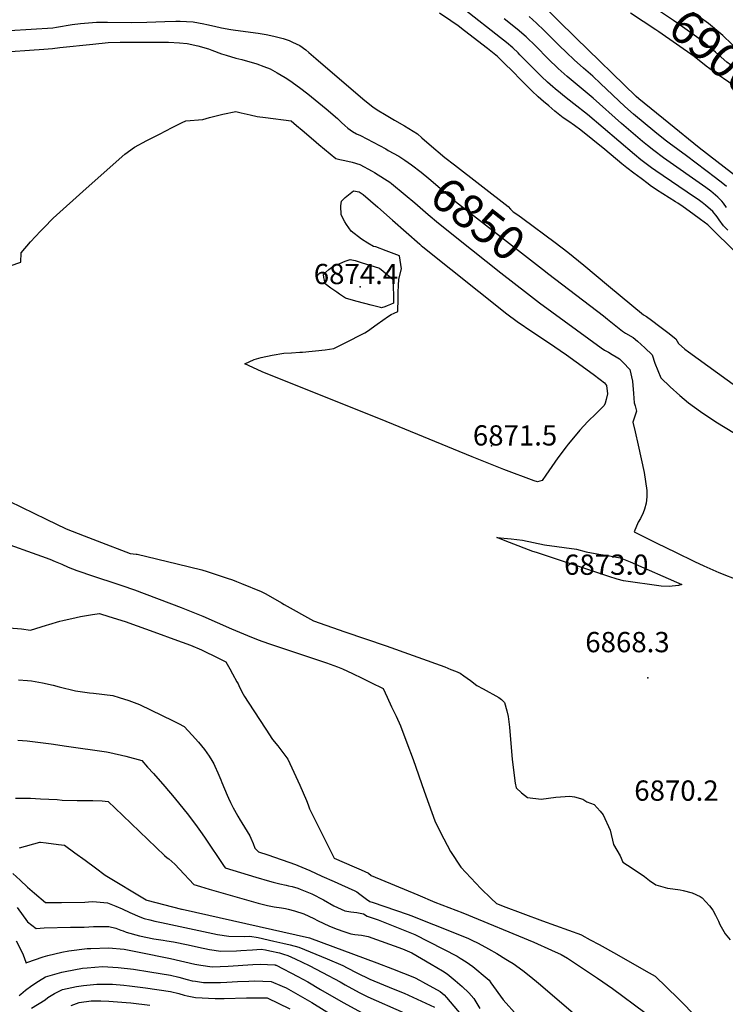
# Model space of a CAD drawing. Units: inches. Extents: x 2577972 to 2583341, y 1545172 to 1550584.
# Drawn here: x 2579002 to 2579604, y 1548739 to 1549579 of the extents above; entities that cross this region are included whole.
import ezdxf
from ezdxf.enums import TextEntityAlignment as Align

# ---------------------------------------------------------------- set-up
doc = ezdxf.new("R2010")
doc.units = ezdxf.units.IN
doc.header["$MEASUREMENT"] = 0
doc.layers.add('tile_2467_27_contour_10ft', color=80, linetype='Continuous')
doc.layers.add('tile_2467_27_spot_elev', color=14, linetype='Continuous')
doc.styles.add('Arial', font='arial.ttf')

msp = doc.modelspace()

# ---------------------------------------------------------------- linework, layer by layer
at = {"layer": 'tile_2467_27_contour_10ft'}
for points, elevation in [([(2579668.04, 1549517.55), (2579651.93, 1549527.02), (2579639.13, 1549534.91), (2579635.09, 1549537.41), (2579632.78, 1549538.96), (2579625.01, 1549544.29), (2579623.01, 1549545.75), (2579613.4, 1549554.08), (2579609.24, 1549557.79), (2579601.55, 1549565.01), (2579589.43, 1549575.33), (2579574.47, 1549586.16), (2579565.71, 1549592.14), (2579542.84, 1549607.16)], 6910), ([(2579617.78, 1549441.07), (2579581.56, 1549469.25), (2579555.56, 1549490.22), (2579530.08, 1549510.96), (2579527.85, 1549512.98), (2579476.34, 1549563.16), (2579445.62, 1549593.17)], 6880), ([(2579659.54, 1549507.74), (2579649, 1549513.78), (2579644, 1549516.69), (2579627.09, 1549526.99), (2579616.96, 1549533.81), (2579614.53, 1549535.47), (2579605.07, 1549542.32), (2579595.5, 1549550.88), (2579583.34, 1549561.09), (2579563.29, 1549575.39), (2579559.56, 1549578.04), (2579548.62, 1549585.39), (2579532.92, 1549595.71)], 6900), ([(2579605.91, 1549399), (2579602.39, 1549402.83), (2579598.49, 1549407.98), (2579596.92, 1549410.31), (2579593.13, 1549414.96), (2579586.93, 1549420.25), (2579583.96, 1549422.62), (2579580.67, 1549425.12), (2579577.59, 1549427.26), (2579544.49, 1549449.76), (2579540.94, 1549452.29), (2579531.81, 1549459.18), (2579526.24, 1549463.67), (2579486.23, 1549497.67), (2579474.73, 1549506.78), (2579466.68, 1549513.12), (2579463.2, 1549515.9), (2579458.64, 1549519.69), (2579456.69, 1549521.4), (2579452.21, 1549525.39), (2579447.15, 1549530.26), (2579428.68, 1549548.75), (2579427.16, 1549550.19), (2579422.59, 1549554.47), (2579417.1, 1549559.11), (2579412.18, 1549563.19), (2579381.54, 1549587.07)], 6850), ([(2578974.49, 1549568.27), (2579030.27, 1549571.68), (2579033.41, 1549572.21), (2579046.78, 1549574.48), (2579053.94, 1549575.23), (2579067.58, 1549576.53), (2579076.93, 1549576.45), (2579097.46, 1549576.21), (2579110.44, 1549576.45), (2579125.9, 1549577.16), (2579135.24, 1549577.36), (2579138.72, 1549577.26), (2579144.33, 1549577.01), (2579149.94, 1549576.75), (2579159.12, 1549575.01), (2579161.66, 1549574.5), (2579168.24, 1549573.04), (2579174.14, 1549571.61), (2579181.96, 1549570.13), (2579185.98, 1549569.8), (2579205.31, 1549567.03), (2579212.31, 1549565.88), (2579218.68, 1549564.68), (2579226.73, 1549562.45), (2579231.7, 1549560.78), (2579234.63, 1549559.5), (2579240.96, 1549556.54), (2579245.93, 1549552.79), (2579248.63, 1549550.59), (2579254.54, 1549545.61), (2579284.56, 1549519.52), (2579296.33, 1549509.76), (2579303.15, 1549504.2), (2579306.73, 1549501.63), (2579314.41, 1549497.06), (2579321.52, 1549492.93), (2579330.31, 1549488.01), (2579341.3, 1549481.11), (2579345.01, 1549477.88), (2579351.23, 1549472.39), (2579364.54, 1549461.09), (2579372.86, 1549454.69), (2579418.63, 1549419.19), (2579420.72, 1549417), (2579422.77, 1549414.81), (2579426.89, 1549412), (2579431.01, 1549409.14), (2579458.74, 1549388.54), (2579469.37, 1549380.33), (2579483.21, 1549369.21), (2579504.12, 1549351.66), (2579534.15, 1549326.86), (2579536.47, 1549325.42), (2579540.97, 1549322.2), (2579547.92, 1549317), (2579554.8, 1549311.74), (2579561.59, 1549306.42), (2579563.94, 1549302.46), (2579569.2, 1549297.5), (2579572.4, 1549295.24), (2579643.6, 1549243.91)], 6840), ([(2579614.46, 1549378.24), (2579589.01, 1549403.52), (2579582.6, 1549408.23), (2579576.19, 1549412.94), (2579567.77, 1549419.04), (2579563.37, 1549422.01), (2579561.45, 1549423.21), (2579545.09, 1549433.6), (2579539.74, 1549437.28), (2579537.95, 1549438.6), (2579531.91, 1549443.11), (2579525.88, 1549447.62), (2579519.85, 1549452.13), (2579515.67, 1549455.53), (2579501.15, 1549467.93), (2579480.64, 1549484.48), (2579475.05, 1549488.37), (2579470.32, 1549491.66), (2579465.59, 1549494.94), (2579458.38, 1549500.55), (2579453.21, 1549504.98), (2579448.68, 1549508.86), (2579444.15, 1549512.76), (2579438.82, 1549518.05), (2579428.96, 1549527.88), (2579422.87, 1549533.98), (2579414.92, 1549541.69), (2579409.37, 1549547.06), (2579401.02, 1549553.93), (2579381.4, 1549569.1), (2579375.89, 1549573.33), (2579369.83, 1549577.5), (2579360.12, 1549584.19)], 6840), ([(2579604.77, 1549418.43), (2579602.28, 1549422.12), (2579600.84, 1549423.8), (2579599.43, 1549425.3), (2579598.22, 1549426.46), (2579597.51, 1549427.11), (2579593.37, 1549430.71), (2579591.43, 1549432.28), (2579587.18, 1549435.39), (2579551.07, 1549460.87), (2579542.91, 1549466.91), (2579537.36, 1549471.3), (2579533.17, 1549474.78), (2579515.24, 1549490.03), (2579490.99, 1549511.78), (2579468.98, 1549530.2), (2579461.2, 1549537.04), (2579459.31, 1549538.82), (2579454.75, 1549543.23), (2579440.22, 1549557.92), (2579435.95, 1549561.96), (2579433.81, 1549563.93), (2579426.17, 1549570.47), (2579415.1, 1549579.39)], 6860), ([(2579604.74, 1549436.39), (2579601.74, 1549438.86), (2579595.51, 1549443.6), (2579570.62, 1549462.44), (2579555.82, 1549473.34), (2579552.5, 1549475.94), (2579543.73, 1549483.04), (2579525.44, 1549498.14), (2579518.19, 1549504.59), (2579497.46, 1549524.19), (2579490.82, 1549530.38), (2579482.78, 1549537.37), (2579474.79, 1549544.4), (2579468.27, 1549550.52), (2579461.99, 1549556.58), (2579449.24, 1549569.4), (2579442.8, 1549575.56), (2579439.69, 1549578.42), (2579436.49, 1549581.35)], 6870), ([(2579651.28, 1549498.2), (2579636.41, 1549506.8), (2579619.27, 1549516.81), (2579609.18, 1549523.68), (2579606.76, 1549525.33), (2579596.88, 1549532.1), (2579587.35, 1549538.94), (2579577.35, 1549547.1), (2579547.15, 1549568.24), (2579544.67, 1549569.95), (2579522.89, 1549584.13)], 6890), ([(2578981.57, 1549550.72), (2579022.67, 1549553.38), (2579029.86, 1549553.9), (2579036.21, 1549554.76), (2579064.25, 1549557.83), (2579077.49, 1549559.25), (2579087.54, 1549559.33), (2579128.76, 1549559.38), (2579138.2, 1549558.96), (2579144.92, 1549558.32), (2579154.04, 1549556.36), (2579162.96, 1549553.66), (2579165.95, 1549552.65), (2579174.13, 1549549.53), (2579178.07, 1549548.32), (2579186.31, 1549545.82), (2579191.3, 1549544.58), (2579204.23, 1549541), (2579210.3, 1549538.77), (2579215.59, 1549536.75), (2579221.71, 1549533.17), (2579228.37, 1549529.24), (2579232.5, 1549526.74), (2579240.7, 1549520.81), (2579247.68, 1549515.47), (2579263.36, 1549502.56), (2579272.91, 1549494.33), (2579276.51, 1549490.81), (2579279.21, 1549488.21), (2579281.97, 1549486.02), (2579285.9, 1549483.31), (2579289.28, 1549481.11), (2579292.63, 1549479.83), (2579314.15, 1549468.38), (2579316.38, 1549467.12), (2579325.25, 1549462.08), (2579330.45, 1549458.68), (2579333.22, 1549456.81)], 6850), ([(2578983.7, 1549365.3), (2579002.96, 1549371.79), (2579003.09, 1549379.78), (2579011.24, 1549389.01), (2579019.8, 1549398.17), (2579022.64, 1549401.14), (2579030.6, 1549409.27), (2579058.73, 1549434.6), (2579091.59, 1549463.92), (2579099.91, 1549469.96), (2579110.55, 1549475.52), (2579121.21, 1549481.05), (2579131.89, 1549486.54), (2579140.44, 1549490.89), (2579143.76, 1549492.34), (2579158.07, 1549493.42), (2579163.86, 1549495.15), (2579175.11, 1549497.99), (2579186.26, 1549500.15), (2579190.82, 1549499.21), (2579193.29, 1549498.64), (2579198.67, 1549497.3), (2579204.38, 1549496.07), (2579211.57, 1549495.23), (2579233.39, 1549492.42), (2579238.04, 1549488.47), (2579242.92, 1549484.31), (2579252.66, 1549475.99), (2579257, 1549472.22), (2579266.64, 1549464.17), (2579271.52, 1549460.22), (2579275.04, 1549459.45), (2579279.19, 1549458.54), (2579285.61, 1549456.93), (2579292.02, 1549455.1), (2579302.61, 1549449.32), (2579304.66, 1549448.16), (2579313.18, 1549442.94), (2579317.79, 1549439.96), (2579319.16, 1549438.83)], 6860), ([(2579333.22, 1549456.81), (2579336.17, 1549454.83), (2579344.34, 1549448.39), (2579351, 1549443), (2579368.68, 1549427.95), (2579373.77, 1549423.62), (2579447.86, 1549365.69), (2579453.32, 1549361.52)], 6850), ([(2579319.16, 1549438.83), (2579330.88, 1549429.24), (2579338.94, 1549422.29)], 6860), ([(2579338.94, 1549422.29), (2579350.46, 1549412.36), (2579359.09, 1549404.93), (2579387.43, 1549382.43), (2579412.4, 1549362.71), (2579435.18, 1549344.91), (2579445.31, 1549337.19), (2579497.83, 1549298.78), (2579500.81, 1549296.79), (2579504.09, 1549294.85), (2579507.21, 1549293.01), (2579510.59, 1549291.1), (2579513.57, 1549289.18), (2579516.77, 1549286.2), (2579522.39, 1549280.1), (2579524.5, 1549270.22), (2579525.48, 1549259.59), (2579526.18, 1549251.72), (2579526.85, 1549249.22), (2579528.02, 1549244.73), (2579525, 1549235.36), (2579526.78, 1549227.12), (2579529.55, 1549215.78), (2579534.73, 1549192.21), (2579536.95, 1549176.86), (2579536.94, 1549171.7), (2579536.35, 1549166.16), (2579534.91, 1549161.13), (2579533.63, 1549157.82), (2579531.33, 1549153.19), (2579529.59, 1549149.89), (2579526.02, 1549141.82), (2579537.36, 1549135.94), (2579545.38, 1549131.99), (2579561.26, 1549124.26), (2579577.42, 1549116.49), (2579585.55, 1549112.63), (2579598.24, 1549107.1), (2579615.64, 1549100.22)], 6860), ([(2579453.32, 1549361.52), (2579499.99, 1549325.87), (2579503.35, 1549323.11), (2579515.98, 1549312.81), (2579518.7, 1549311.2), (2579525.08, 1549307.39), (2579528.95, 1549304.25), (2579535.28, 1549298.63), (2579541.28, 1549292.78), (2579543.64, 1549285.65), (2579548.85, 1549273.13), (2579556.82, 1549265.47), (2579564.92, 1549258.04), (2579572.3, 1549251.87), (2579582.61, 1549244.44), (2579595.62, 1549235.58), (2579642.04, 1549207.28)], 6850), ([(2578992.9, 1549167.86), (2579024.48, 1549152.46), (2579041.7, 1549144.37), (2579057.1, 1549138.29), (2579064.42, 1549135.44), (2579068.07, 1549134.02), (2579096.13, 1549123.1), (2579101.24, 1549122.8), (2579102.09, 1549122.67), (2579136.22, 1549114.4), (2579157.25, 1549109.24), (2579161.73, 1549107.97), (2579179.03, 1549102.27), (2579183.43, 1549100.65), (2579186.79, 1549099.4), (2579191.19, 1549097.74), (2579207.87, 1549090.82), (2579211.8, 1549088.88), (2579225.16, 1549081.25), (2579227.61, 1549079.84), (2579252.57, 1549065.71), (2579279.21, 1549056.48), (2579314.63, 1549044.37), (2579364.44, 1549026.46), (2579369.75, 1549024.39), (2579373.63, 1549022.76), (2579377.52, 1549021.12), (2579380.72, 1549018.95), (2579386.6, 1549014.95), (2579391.97, 1549010.75), (2579397.23, 1549007.89), (2579410.57, 1549000.5), (2579412.78, 1548998.74), (2579415.37, 1548996.22), (2579417.59, 1548989.05), (2579418.59, 1548984.17), (2579419.66, 1548975.02), (2579422.04, 1548947.51), (2579424.67, 1548927.27), (2579425.37, 1548923.24), (2579430.1, 1548918.95), (2579435.07, 1548915.12), (2579446.68, 1548913.62), (2579459.27, 1548915.47), (2579471.16, 1548916.11), (2579475.19, 1548915.56), (2579482.33, 1548913.61), (2579485.66, 1548911.39), (2579492, 1548909.02), (2579497.2, 1548903.57), (2579499.72, 1548900.24), (2579505.45, 1548887.16), (2579508.47, 1548874.97), (2579514.2, 1548865.24), (2579516.4, 1548859.85), (2579524.46, 1548854.85), (2579534.77, 1548847.85), (2579539.11, 1548844.25), (2579544.67, 1548840.51), (2579554.38, 1548837.82), (2579558.93, 1548837.2), (2579565.38, 1548836.21), (2579567.99, 1548835.75), (2579575.41, 1548833.8), (2579582.49, 1548830.67), (2579584.1, 1548829.61), (2579590.29, 1548822.82), (2579593.2, 1548818.92), (2579595.5, 1548814.85), (2579598.06, 1548809.51), (2579599.01, 1548806.8), (2579603.55, 1548798.8), (2579608.08, 1548793.7)], 6870), ([(2578985.57, 1549133.42), (2579020.59, 1549120.92), (2579027.57, 1549118.32), (2579032.34, 1549116.52), (2579037.88, 1549114.18), (2579043.44, 1549111.72), (2579050.75, 1549108.71), (2579054.88, 1549107.28), (2579060.69, 1549105.29), (2579089.18, 1549096.01), (2579099.8, 1549092.19), (2579139.69, 1549077.24), (2579158.12, 1549069.79), (2579182.51, 1549059.1), (2579196.18, 1549053.16), (2579205.28, 1549049.62), (2579214.31, 1549046.41), (2579263.7, 1549029.86), (2579273.1, 1549026.51), (2579277.21, 1549024.91), (2579285.71, 1549020.89), (2579294.16, 1549016.81), (2579302.56, 1549012.66), (2579310.75, 1549008.53), (2579311.92, 1549007.94), (2579315.34, 1549000.76), (2579319.2, 1548992.57), (2579323.04, 1548984.36), (2579326.85, 1548976.12), (2579332.23, 1548961.82), (2579337.56, 1548947.47), (2579346.9, 1548920.6), (2579350.98, 1548909.31), (2579356.06, 1548895.32), (2579361.48, 1548884.06), (2579363.61, 1548879.91), (2579369.5, 1548869.17), (2579378.24, 1548855.6), (2579386.7, 1548846.49), (2579395.27, 1548837.56), (2579404.07, 1548829.07), (2579408.77, 1548824.7), (2579413.69, 1548822.58), (2579414.39, 1548822.29), (2579431.19, 1548816.12), (2579447.99, 1548809.95), (2579481.08, 1548797.82), (2579481.33, 1548797.72), (2579488.62, 1548793.74), (2579496.14, 1548789.63), (2579511.11, 1548781.39), (2579536.17, 1548767.01), (2579543.93, 1548762.55), (2579563.59, 1548743.58), (2579567.49, 1548739.68), (2579584.96, 1548721.83)], 6880), ([(2578993.06, 1549059.92), (2579003.65, 1549058.84), (2579011.3, 1549057.84), (2579024.93, 1549062.1), (2579026.89, 1549062.71), (2579036.28, 1549065.59), (2579038.86, 1549066.17), (2579050.2, 1549068.66), (2579053.93, 1549069.44), (2579064.12, 1549071.22), (2579070.17, 1549072.07), (2579078.01, 1549069.59), (2579091.87, 1549065.13), (2579119.42, 1549055.26), (2579133.47, 1549050.17), (2579147.53, 1549045.04), (2579157.14, 1549041), (2579171.4, 1549034), (2579177.86, 1549030.82), (2579181.26, 1549024.74), (2579183.56, 1549020.62), (2579187.3, 1549013.81), (2579188.29, 1549011.99), (2579189.47, 1549009.32), (2579190.48, 1549007.26), (2579191.57, 1549005.11), (2579193.85, 1549001.16), (2579196.74, 1548996.39), (2579211.8, 1548973.27), (2579217.63, 1548964.47), (2579222.09, 1548959.1), (2579226.51, 1548953.41), (2579230.7, 1548947.66), (2579240.88, 1548925.7), (2579246.71, 1548912.63), (2579248, 1548908.97), (2579249.27, 1548905.52), (2579251.79, 1548900.38), (2579270.17, 1548863.32), (2579287.23, 1548856), (2579293.35, 1548853.3), (2579299.44, 1548850.56), (2579301.85, 1548848.66), (2579341.44, 1548832.06), (2579356.11, 1548825.95), (2579379.87, 1548816.8), (2579440.39, 1548791.62), (2579455.65, 1548784.9), (2579463.76, 1548781.23), (2579469.17, 1548778.05), (2579482.05, 1548769.48), (2579494.89, 1548760.89), (2579507.71, 1548752.22), (2579535.28, 1548731.82)], 6890), ([(2579001.08, 1549015.41), (2579008.75, 1549014.9), (2579012, 1549014.51), (2579021.5, 1549012.88), (2579030.49, 1549010.9), (2579035.52, 1549009.59), (2579049.58, 1549006.18), (2579061.52, 1549004.45), (2579064.8, 1549004.07), (2579081.31, 1549002), (2579086.79, 1549000.41), (2579095.09, 1548997.77), (2579104.13, 1548994.32), (2579132.82, 1548980.5), (2579137.49, 1548978.21), (2579142.29, 1548975.75), (2579149.15, 1548968.2), (2579154.43, 1548962.24), (2579159.63, 1548955.96), (2579163.64, 1548950.43), (2579165.83, 1548946.77), (2579167.62, 1548943.75), (2579168.44, 1548941.92), (2579171.08, 1548936.08), (2579173.44, 1548930.28), (2579174.43, 1548927.78), (2579178.88, 1548917.22), (2579180.13, 1548914.51), (2579181.86, 1548910.87), (2579184.16, 1548906.25), (2579185.19, 1548904.31), (2579187.95, 1548899.29), (2579190.04, 1548895.66), (2579191.3, 1548893.51), (2579196.04, 1548886.02), (2579198.17, 1548882.38), (2579199.22, 1548880.52), (2579200.97, 1548875.72), (2579202.65, 1548871.9), (2579205.54, 1548868.67), (2579213.72, 1548866.1), (2579237.22, 1548857.83), (2579239.24, 1548857.02), (2579249.36, 1548852.7), (2579259.78, 1548848.11), (2579270.07, 1548843.48), (2579276.33, 1548840.64), (2579287.79, 1548835.4), (2579289.39, 1548834.66), (2579292.13, 1548832.68), (2579297.7, 1548828.35), (2579300.68, 1548826.51), (2579303.34, 1548825.55), (2579322.51, 1548819.12), (2579333.39, 1548815.25), (2579335.61, 1548814.46), (2579374.19, 1548799.05), (2579384.74, 1548794.82), (2579387.56, 1548793.45), (2579392.93, 1548790.71), (2579401.85, 1548785.94), (2579408.96, 1548782.02), (2579416.68, 1548777.25), (2579419.41, 1548775.54), (2579422.8, 1548773.38), (2579431.16, 1548767.42), (2579437.9, 1548762.18), (2579444.49, 1548756.73), (2579476.09, 1548729.6)], 6900), ([(2579000.52, 1548964), (2579008.24, 1548963.43), (2579028.71, 1548960.8), (2579041.77, 1548959.02), (2579075.87, 1548954.19), (2579078.73, 1548953.54), (2579092.61, 1548950.23), (2579106.12, 1548946.52), (2579111.06, 1548941.04), (2579116.02, 1548935.49), (2579125.81, 1548924.37), (2579133.74, 1548915.01), (2579146.02, 1548900.01), (2579153.32, 1548890.18), (2579157.53, 1548884.13), (2579160.16, 1548880.3), (2579175.93, 1548857.09), (2579177.12, 1548855), (2579203.26, 1548847.08), (2579215.05, 1548843.61), (2579218.08, 1548842.8), (2579223.89, 1548841.37), (2579229.19, 1548840.25), (2579231.36, 1548839.87), (2579234.46, 1548839.11), (2579239.14, 1548837.84), (2579241.31, 1548837.02), (2579251.2, 1548832.91), (2579261.08, 1548827.72), (2579269.89, 1548822.73), (2579279.17, 1548818.5), (2579284.53, 1548817.45), (2579289.5, 1548817), (2579295.2, 1548815.86), (2579298.39, 1548813.99), (2579307.83, 1548810.8), (2579338.86, 1548798.36), (2579374.97, 1548779.62), (2579377.78, 1548777.97), (2579382.77, 1548774.92), (2579388.32, 1548771.05), (2579400.57, 1548760.71), (2579402.27, 1548759.26), (2579403.74, 1548757.02), (2579414.23, 1548742.64), (2579426.59, 1548728.99)], 6910), ([(2578998.41, 1548914.48), (2579002.9, 1548914.54), (2579011.22, 1548914.42), (2579019.66, 1548914.03), (2579033.83, 1548913.34), (2579038.15, 1548912.73), (2579051.04, 1548912.55), (2579064.47, 1548912.43), (2579072.23, 1548912.12), (2579077.54, 1548911.82), (2579083.34, 1548906.08), (2579089.92, 1548899.75), (2579125.52, 1548865.58), (2579127.79, 1548863.65), (2579129.22, 1548862.91), (2579134.28, 1548858.09), (2579138.23, 1548853.9), (2579150.56, 1548840.86), (2579156.22, 1548839.18), (2579163.58, 1548837.04), (2579205.26, 1548825.03), (2579213.38, 1548822.99), (2579219.03, 1548821.94), (2579225.15, 1548820.99), (2579228.62, 1548820.33), (2579231.08, 1548819.77), (2579236.4, 1548818.29), (2579244.26, 1548815.94), (2579252.75, 1548811.98), (2579256.04, 1548810.23), (2579261.31, 1548807.71), (2579265.57, 1548805.7), (2579271.95, 1548803.14), (2579279.34, 1548800.41), (2579284.3, 1548798.68), (2579287.91, 1548798.26), (2579293.43, 1548797.8), (2579299.07, 1548796.39), (2579328.52, 1548785.96), (2579336.56, 1548782.52), (2579344.78, 1548777.73), (2579353, 1548772.92), (2579362.58, 1548767.28), (2579366.65, 1548764.7), (2579373.3, 1548758.96), (2579379.29, 1548753.77), (2579385.18, 1548748.57), (2579389.21, 1548743.61), (2579394.37, 1548735.18)], 6920), ([(2579001.88, 1548872.3), (2579019.16, 1548876.87), (2579019.62, 1548876.91), (2579019.82, 1548876.91), (2579024.67, 1548876.47), (2579035.13, 1548875.12), (2579040.2, 1548874.46), (2579049.03, 1548868.02), (2579057.85, 1548861.58), (2579066.67, 1548855.12), (2579074.78, 1548848.98), (2579109.91, 1548827.91), (2579110.53, 1548827.66), (2579140.1, 1548819.83), (2579140.68, 1548819.71), (2579249.09, 1548795.28), (2579306.66, 1548774.18), (2579320.04, 1548768.89), (2579329.34, 1548765.18), (2579338.63, 1548761.46), (2579343.52, 1548758.91), (2579345.54, 1548757.83), (2579360.58, 1548749.61), (2579364.05, 1548746.66), (2579365.89, 1548744.52), (2579378.42, 1548729.8)], 6930), ([(2578996.19, 1548850.17), (2579002.49, 1548844.51), (2579008.71, 1548838.65), (2579014.59, 1548833.52), (2579023.9, 1548825.66), (2579024.2, 1548825.54), (2579025.7, 1548825.42), (2579037.61, 1548825.56), (2579057.54, 1548825.93), (2579063.79, 1548826.35), (2579067.54, 1548826.11), (2579076.95, 1548825.38), (2579084.02, 1548822.36), (2579089.32, 1548820.03), (2579095.91, 1548816.9), (2579104.42, 1548813.21), (2579108.18, 1548811.97), (2579113.02, 1548810.66), (2579117.22, 1548809.69), (2579122.89, 1548808.48), (2579170.81, 1548798.29), (2579180.44, 1548796.71), (2579193.56, 1548796.48), (2579198.24, 1548796.81), (2579205.42, 1548795.61), (2579218.8, 1548792.66), (2579226.53, 1548790.96), (2579232.67, 1548789.53), (2579240.17, 1548787.49), (2579264.2, 1548777.44), (2579277.56, 1548771.73), (2579281.18, 1548769.8), (2579289.64, 1548765.57), (2579300.58, 1548760.15), (2579320.59, 1548751.92), (2579329.79, 1548748.17), (2579355.71, 1548736.23)], 6940), ([(2578999.8, 1548821.34), (2579008.49, 1548809.14), (2579016.05, 1548803.43), (2579022.98, 1548803.97), (2579045.37, 1548804.44), (2579050.26, 1548804.35), (2579056.96, 1548804.41), (2579064.86, 1548805.18), (2579077.98, 1548805.07), (2579084.11, 1548803.54), (2579088.11, 1548802.07), (2579090.27, 1548801.26), (2579092.87, 1548800.16), (2579104.21, 1548797.1), (2579116.44, 1548794.47), (2579124.4, 1548793.38), (2579127.4, 1548792.92), (2579133.15, 1548791.95), (2579145.6, 1548789.42), (2579154.35, 1548787.42), (2579163.74, 1548785.4), (2579173.41, 1548783.89), (2579186.82, 1548784.18), (2579190.54, 1548784.54), (2579200.64, 1548785.22), (2579207.96, 1548785.65), (2579211.55, 1548785.07), (2579215.28, 1548784.29), (2579223.42, 1548782.46), (2579227.03, 1548781.42), (2579230.79, 1548780.32), (2579236.88, 1548777.56), (2579248.95, 1548771.85), (2579260.2, 1548765.81), (2579275.18, 1548757.74), (2579279.49, 1548755.24), (2579291.61, 1548748.89), (2579298.83, 1548745.11), (2579329.96, 1548731.47)], 6950), ([(2578998.93, 1548792.79), (2579002.16, 1548786.84), (2579004.94, 1548780.76), (2579007.14, 1548774.7), (2579007.37, 1548773.73), (2579008.12, 1548774.27), (2579021.88, 1548779.07), (2579025.94, 1548780.26), (2579037.94, 1548783.16), (2579043.79, 1548784.27), (2579059.66, 1548786.22), (2579062.76, 1548786.36), (2579077.84, 1548786.97), (2579090.98, 1548785.7), (2579103.75, 1548783.3), (2579130.51, 1548777.89), (2579151.33, 1548773.01), (2579156.38, 1548771.99), (2579166.18, 1548770.71), (2579179.66, 1548771.13), (2579200.93, 1548772.61), (2579207.11, 1548772.85), (2579219.55, 1548772.36), (2579219.87, 1548772.29), (2579220.17, 1548772.2), (2579220.62, 1548771.98), (2579239.29, 1548762.43), (2579247.7, 1548757.85), (2579258.53, 1548751.45), (2579277.74, 1548740.15), (2579297.06, 1548729.83)], 6960), ([(2579001.56, 1548746.27), (2579003.08, 1548747.22), (2579006.99, 1548750.71), (2579012.29, 1548754.81), (2579018.08, 1548758.54), (2579024.06, 1548762.12), (2579037.86, 1548765.97), (2579040.85, 1548766.66), (2579055.53, 1548769.4), (2579059.49, 1548769.78), (2579072.54, 1548770.84), (2579085.88, 1548770.19), (2579098.91, 1548768.58), (2579113.01, 1548766.38), (2579130.51, 1548763.59), (2579137.61, 1548761.83), (2579144.72, 1548759.86), (2579149.15, 1548758.79), (2579151.82, 1548758.34), (2579158.86, 1548757.36), (2579159.11, 1548757.35), (2579173.24, 1548757.34), (2579178.71, 1548757.5), (2579187.75, 1548758), (2579197.34, 1548758.43), (2579202.26, 1548758.64), (2579216.51, 1548758.24), (2579225.91, 1548754.26), (2579229.19, 1548752.62), (2579243.23, 1548744.77), (2579251.02, 1548740.16), (2579272.09, 1548727.28)], 6970), ([(2579011.98, 1548735.51), (2579023.57, 1548742.62), (2579025.95, 1548744.39), (2579031.75, 1548747.89), (2579038.38, 1548751.21), (2579050.45, 1548753.97), (2579056.46, 1548754.76), (2579067.64, 1548755.93), (2579081.14, 1548755.76), (2579090.67, 1548754.96), (2579095.52, 1548754.5), (2579109.29, 1548752.64), (2579130.51, 1548749.65), (2579137.61, 1548747.85), (2579142.38, 1548746.46), (2579144.72, 1548745.91), (2579151.86, 1548744.61), (2579168.62, 1548743.73), (2579176.4, 1548743.6), (2579195.49, 1548744.16), (2579198.75, 1548744.32), (2579213.05, 1548744.14), (2579232.51, 1548734.84)], 6980), ([(2579045.93, 1548737.6), (2579052.82, 1548740.2), (2579062.92, 1548741.58), (2579071.31, 1548741.7), (2579078.03, 1548741.5), (2579092.64, 1548740.32), (2579096.63, 1548739.9), (2579113.02, 1548737.82)], 6990)]:
    msp.add_lwpolyline(points, dxfattribs=dict(at, elevation=elevation))
at = {"layer": 'tile_2467_27_contour_10ft', "elevation": 6870}
for points in [[(2579193.86, 1549284.95), (2579201.98, 1549288.6), (2579207.79, 1549290.48), (2579217.19, 1549292.54), (2579227.3, 1549294.09), (2579233.87, 1549294.33), (2579241, 1549294.85), (2579243.08, 1549295.02), (2579262.57, 1549297), (2579269.84, 1549298), (2579278.94, 1549302.55), (2579296.22, 1549311.56), (2579298.51, 1549312.83), (2579306.87, 1549318.94), (2579316.61, 1549325.61), (2579318.9, 1549327.02), (2579321.36, 1549328.26), (2579324.45, 1549329.73), (2579324.77, 1549340.76), (2579324.9, 1549346.29), (2579325.11, 1549351.8), (2579325.34, 1549357.32), (2579327.6, 1549365.96), (2579325.87, 1549377.15), (2579314.68, 1549381.39), (2579305.75, 1549384.72), (2579303.66, 1549385.18), (2579298.76, 1549387.85), (2579293.45, 1549391.24), (2579284.68, 1549398.34), (2579280.64, 1549403.95), (2579279.37, 1549406.17), (2579276.25, 1549412.27), (2579275.99, 1549419.7), (2579276.57, 1549423.85), (2579279.63, 1549426.8), (2579286.76, 1549432.72), (2579291.44, 1549431.7), (2579294.89, 1549429.61), (2579307.41, 1549418.63), (2579319.9, 1549407.64), (2579343.16, 1549387.07), (2579344.3, 1549386.1), (2579345.8, 1549384.88), (2579417.52, 1549327.7), (2579426.26, 1549321.1), (2579439.56, 1549312.11), (2579452.89, 1549303.14), (2579468.29, 1549292.83), (2579476.68, 1549286.84), (2579491.23, 1549276.13), (2579496.98, 1549271.8), (2579500.65, 1549268.73), (2579502.41, 1549266.68), (2579503.28, 1549259.45), (2579502.28, 1549254.66), (2579501.45, 1549251.58), (2579500.6, 1549249.38), (2579493.59, 1549242.63), (2579486.62, 1549235.71), (2579479.76, 1549228.34), (2579477.09, 1549225.23), (2579469.8, 1549216.58), (2579468.05, 1549214.34), (2579461.07, 1549204.91), (2579450.77, 1549189.93), (2579447.72, 1549185.64), (2579443.56, 1549184.33), (2579440.82, 1549185.27), (2579414.99, 1549195.01), (2579387.8, 1549205.6), (2579309.66, 1549237.85), (2579209.4, 1549277.8), (2579208.09, 1549278.35)], [(2579260.95, 1549361.13), (2579263.04, 1549363.32), (2579265.55, 1549365.45), (2579268.94, 1549368.18), (2579274.98, 1549370.66), (2579279.62, 1549372.54), (2579283.96, 1549373.99), (2579288.05, 1549373.23), (2579293.35, 1549371.54), (2579308.95, 1549366.51), (2579312.01, 1549364.11), (2579320.18, 1549357.17), (2579320.5, 1549351.83), (2579320.74, 1549342.09), (2579320.74, 1549336.71), (2579318.1, 1549335.61), (2579315.44, 1549334.53), (2579313.37, 1549333.77), (2579310.66, 1549332.78), (2579309.59, 1549332.98), (2579301.84, 1549335.03), (2579289.87, 1549338.22), (2579282.76, 1549340.14), (2579279.75, 1549341.1), (2579274.6, 1549344.47), (2579272.35, 1549346.05), (2579267.35, 1549349.61), (2579262.64, 1549353.34), (2579261.81, 1549356.34), (2579261.26, 1549358.75)], [(2579408.95, 1549136.92), (2579421.14, 1549135.86), (2579430.92, 1549134.66), (2579449.45, 1549130.67), (2579476.75, 1549126.94), (2579484.98, 1549124.67), (2579495.84, 1549122.81), (2579504.94, 1549121.18), (2579514.02, 1549119.47), (2579522.56, 1549116.25), (2579566.59, 1549096.83), (2579563.81, 1549096.05), (2579555.96, 1549095.2), (2579549.14, 1549095.51), (2579517.01, 1549099.88), (2579511.51, 1549101.46), (2579504.58, 1549103.56), (2579442.72, 1549123.98), (2579439.74, 1549125.01), (2579419.7, 1549132.7)]]:
    msp.add_lwpolyline(points, close=True, dxfattribs=at)
at = {"layer": 'tile_2467_27_spot_elev'}
for p in [(2579292.44, 1549350.69, 6874.4), (2579404.32, 1549214.98, 6871.5), (2579523.5, 1549106.65, 6873), (2579537.58, 1549017.09, 6868.3)]:
    msp.add_point(p, dxfattribs=at)

# ---------------------------------------------------------------- texts
at = {"color": 18, "style": 'Arial'}
for s, rotation, p in [('6900', -40.9015, (2579595.5, 1549550.88)), ('6850', -38.02171, (2579392.89, 1549408.67))]:
    msp.add_text(s, height=28.8, rotation=rotation, dxfattribs=at).set_placement(p, align=Align.MIDDLE_CENTER)
for s, p in [('6874.4', (2579288.8, 1549361.65)), ('6871.5', (2579424.47, 1549223.98)), ('6873.0', (2579502.28, 1549113.7)), ('6868.3', (2579520.35, 1549047.66)), ('6870.2', (2579562.12, 1548921))]:
    msp.add_text(s, height=17.28, dxfattribs=at).set_placement(p, align=Align.MIDDLE_CENTER)

doc.saveas('drawing.dxf')
